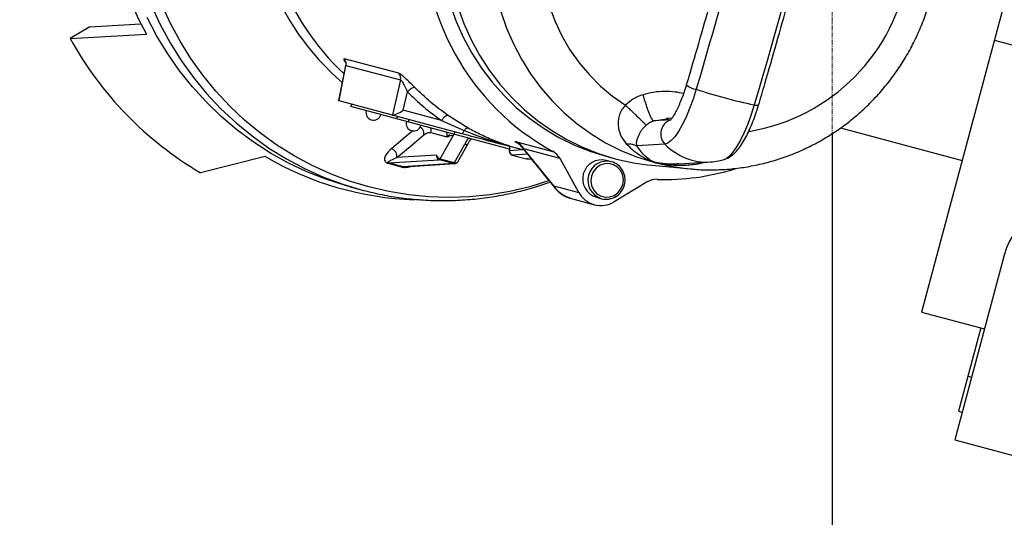
# Model space of a CAD drawing. Units: millimetres. Extents: x 104053 to 106076, y 8386 to 12471.
# Drawn here: x 104788 to 105045, y 9016 to 9146 of the extents above; entities that cross this region are included whole.
import ezdxf

# ---------------------------------------------------------------- set-up
doc = ezdxf.new("R2010")
doc.units = ezdxf.units.MM
doc.linetypes.add('MITTE', pattern=[2, 1.25, -0.25, 0.25, -0.25])
doc.layers.add('Bemaßung', color=5, linetype='Continuous', lineweight=15)
doc.styles.get("Standard").update_dxf_attribs({"font": 'romans.shx', "width": 0.8})
doc.dimstyles.new('KESSEL Typ2014-20', dxfattribs={"dimscale": 20, "dimtxt": 2.5, "dimasz": 2.5, "dimexe": 0.5, "dimexo": 1.2, "dimtad": 1, "dimdec": 0, "dimlunit": 6, "dimtxsty": 'Standard', "dimcen": 2.5, "dimadec": 0, "dimazin": 0, "dimtfac": 1, "dimtdec": 0, "dimtmove": 2, "dimatfit": 3, "dimfxl": 1, "dimarcsym": 0})

# ---------------------------------------------------------------- blocks, each defined once
blk = doc.blocks.new('*D8')
at = {"layer": 'Bemaßung', "color": 0, "lineweight": -2, "transparency": 16777216}
for p, q in [((104335, 9104), (104335, 9727.08)), ((105715, 9056.5), (105715, 9727.08)), ((104385, 9717.08), (105665, 9717.08))]:
    blk.add_line(p, q, dxfattribs=at)
at = {"layer": 'Bemaßung', "color": 0, "transparency": 16777216}
for points in [[(104385, 9725.42), (104385, 9708.75), (104335, 9717.08)], [(105665, 9725.42), (105665, 9708.75), (105715, 9717.08)]]:
    blk.add_solid(points, dxfattribs=at)
at = {"layer": 'DEFPOINTS', "color": 0, "transparency": 16777216}
for p in [(105715, 9717.08), (104335, 9080), (105715, 9032.5)]:
    blk.add_point(p, dxfattribs=at)
at = {"layer": 'Bemaßung', "color": 0, "transparency": 16777216, "insert": (105025, 9754.58), "char_height": 50, "attachment_point": 5}
blk.add_mtext('1.380', dxfattribs=at)
blk = doc.blocks.new('*D9')
at = {"layer": 'Bemaßung', "color": 0, "lineweight": -2, "transparency": 16777216}
for p, q in [((105024, 9583), (106076.38, 9583)), ((106066.38, 9533), (106066.38, 8467)), ((105024, 8417), (106076.38, 8417))]:
    blk.add_line(p, q, dxfattribs=at)
at = {"layer": 'Bemaßung', "color": 0, "transparency": 16777216}
for points in [[(106058.05, 9533), (106074.72, 9533), (106066.38, 9583)], [(106058.05, 8467), (106074.72, 8467), (106066.38, 8417)]]:
    blk.add_solid(points, dxfattribs=at)
at = {"layer": 'DEFPOINTS', "color": 0, "transparency": 16777216}
for p in [(105000, 9583), (105000, 8417), (106066.38, 8417)]:
    blk.add_point(p, dxfattribs=at)
at = {"layer": 'Bemaßung', "color": 0, "transparency": 16777216, "insert": (106028.88, 9000), "char_height": 50, "attachment_point": 5, "rotation": 90}
blk.add_mtext('1.166', dxfattribs=at)
blk = doc.blocks.new('8743023 - ds')
at = {"color": 1, "linetype": 'MITTE', "lineweight": 9}
blk.add_line((0, 583.02), (0, -582.98), dxfattribs=at)
for p, q in [((64.73, 224.54), (23.32, 69.99)), ((-193.8, 144.54), (-198.94, 141.45)), ((-193.8, 144.54), (-180.45, 145.28)), ((-198.94, 141.45), (-179.01, 142.56)), ((42.34, 140.99), (88.71, 128.56)), ((-127.02, 134.38), (-128.84, 125.3)), ((-128.78, 125.24), (-126.94, 134.45)), ((-113.12, 132.37), (-127.37, 136.18)), ((-127.02, 134.31), (-127.01, 134.38)), ((-126.94, 134.45), (-112.69, 130.63)), ((-112.69, 130.63), (-114.78, 121.49)), ((-112, 122.71), (-110.89, 127.54)), ((-128.78, 125.24), (-96.75, 116.66)), ((-125.53, 124.37), (-125.71, 123.69)), ((-84.27, 112.59), (-125.71, 123.69)), ((-125.45, 124.35), (-125.63, 123.67)), ((-114.75, 121.48), (-114.78, 121.49)), ((-113.63, 120.46), (-113.45, 121.13)), ((-102, 120.03), (-112, 122.71)), ((-95.02, 118.04), (-100.42, 121.45)), ((-110.49, 120.34), (-110.67, 119.66)), ((-102, 120.03), (-96.09, 117.43)), ((-46.67, 119.94), (-43.22, 120.46)), ((-42.12, 120.24), (-46.67, 119.94)), ((-41.89, 120.63), (-43.23, 120.54)), ((-43.22, 120.46), (-42.76, 120.53)), ((-104.75, 116.92), (-100.57, 115.8)), ((-102.35, 110.04), (-98.4, 117.03)), ((-100.57, 115.8), (-99.81, 116.4)), ((0, 116.62), (0, -116.62)), ((2.14, 118.11), (33.93, 109.6)), ((-98.62, 109.04), (-95.91, 113.82)), ((-97.74, 109.28), (-95.04, 114.06)), ((-95.03, 114.07), (-95.04, 114.06)), ((-94.68, 114.7), (-94.44, 115)), ((-84.45, 113.4), (-84.18, 113.32)), ((-84.27, 113.38), (-84.28, 112.01)), ((-84.2, 113.37), (-84.26, 113.38)), ((-84.21, 112.25), (-84.2, 113.37)), ((-84.2, 113.37), (-80.83, 112.46)), ((-82.4, 114.51), (-72.98, 111.99)), ((-43.68, 113.88), (-51.01, 113.4)), ((-148.07, 110.68), (-164.91, 106.38)), ((-103.28, 111.02), (-113.65, 110.36)), ((-84.21, 112.25), (-80.83, 112.46)), ((-83.52, 111.03), (-83.54, 111.03)), ((-79.57, 111.28), (-83.52, 111.03)), ((-83.52, 111.03), (-79.78, 110.03)), ((-80.83, 112.46), (-80.42, 112.35)), ((-71.06, 110.09), (-80.48, 112.61)), ((-72.71, 103.02), (-80.48, 112.61)), ((-80.48, 112.61), (-80.48, 112.61)), ((-58.72, 110.61), (-56.69, 110.07)), ((-115.81, 108.95), (-115.93, 108.86)), ((-115.93, 108.86), (-112.28, 107.89)), ((-115.81, 108.95), (-102.58, 109.8)), ((-112.28, 107.89), (-112.08, 107.95)), ((-98.85, 108.8), (-112.08, 107.95)), ((-111.65, 107.93), (-98.55, 108.77)), ((-98.85, 108.8), (-102.58, 109.8)), ((-102.35, 110.04), (-98.62, 109.04)), ((-79.78, 110.03), (-79.81, 110.03)), ((-79.78, 110.03), (-78.63, 110.1)), ((-79.48, 110), (-78.59, 110.06)), ((-66.17, 101.27), (-71.06, 110.09)), ((-57.63, 109.28), (-58.98, 109.64)), ((-47.05, 108.34), (-37.01, 107.41)), ((-46.85, 109.21), (-46.56, 109.16)), ((-45.98, 109.01), (-45.92, 108.96)), ((-40.06, 108.69), (-31.82, 109.22)), ((-34.58, 108.82), (-34.86, 109.03)), ((-34.58, 108.82), (-33.67, 109.1)), ((-72.71, 103.02), (-66.17, 101.27)), ((-48.29, 103.99), (-56.93, 98.79)), ((-125.81, 102.71), (-122.95, 101.94)), ((-68.37, 99.74), (-68.61, 99.83)), ((-68.37, 99.74), (-62.08, 98.05)), ((-61.56, 99.98), (-60.21, 99.62)), ((44.92, 84.91), (31.97, 36.61)), ((23.32, 69.99), (39.74, 65.59)), ((38.77, 65.85), (32.95, 44.12)), ((35.41, 53.29), (36.37, 53.04)), ((32.95, 44.12), (33.92, 43.86)), ((31.97, 36.61), (94.91, 19.75))]:
    blk.add_line(p, q)
at = {"flags": 128}
for points in [[(-125.81, 102.71), (-127.1, 103.06), (-132.17, 104.69), (-137.14, 106.66), (-141.96, 108.94), (-146.63, 111.54), (-151.12, 114.44), (-155.42, 117.63), (-159.52, 121.1), (-163.38, 124.84), (-167.01, 128.82), (-170.37, 133.04), (-173.47, 137.47), (-176.28, 142.11), (-178.8, 146.92)], [(-177.75, 150.14), (-175.45, 145.15), (-172.85, 140.34), (-169.95, 135.71), (-166.76, 131.29), (-163.31, 127.09), (-159.59, 123.13), (-155.64, 119.43), (-151.46, 116), (-147.07, 112.86), (-142.48, 110.02), (-137.73, 107.49), (-132.82, 105.28), (-127.78, 103.4), (-122.99, 101.95)], [(-73.78, 104.34), (-73.83, 104.33), (-78.94, 102.76), (-84.13, 101.54), (-89.39, 100.66), (-94.68, 100.12), (-99.99, 99.94), (-105.29, 100.1), (-110.57, 100.62), (-115.79, 101.48), (-120.95, 102.68), (-126.02, 104.22), (-130.97, 106.1), (-135.8, 108.3), (-140.47, 110.81), (-144.97, 113.63), (-149.28, 116.74), (-153.39, 120.14), (-157.27, 123.8), (-160.91, 127.72), (-164.3, 131.87), (-167.42, 136.24), (-170.26, 140.81), (-172.81, 145.56), (-175.05, 150.48)], [(-97.7, 149.71), (-96.13, 145.35), (-94.24, 141.12), (-92.04, 137.07), (-89.54, 133.2), (-86.77, 129.54), (-83.73, 126.11), (-80.45, 122.94), (-76.93, 120.03), (-73.21, 117.41), (-69.3, 115.09), (-65.23, 113.09), (-61.02, 111.41), (-56.69, 110.07)], [(-86.52, 148.48), (-85.04, 144.19), (-83.24, 140.03), (-81.15, 136.03), (-78.75, 132.21), (-76.08, 128.59), (-73.15, 125.2), (-69.97, 122.05), (-66.56, 119.17), (-62.95, 116.56), (-59.15, 114.25), (-55.18, 112.25), (-51.07, 110.57), (-46.85, 109.21)], [(-73.84, 149.84), (-72.36, 145.92), (-70.57, 142.14), (-68.47, 138.53), (-66.07, 135.13), (-63.4, 131.95), (-60.48, 129.03), (-57.32, 126.37), (-53.95, 124.01)], [(-101, 184.06), (-101.33, 182.57), (-102.13, 177.95), (-102.58, 173.28), (-102.7, 168.6), (-102.46, 163.93), (-101.89, 159.3), (-100.98, 154.73), (-99.73, 150.25), (-98.15, 145.89), (-96.26, 141.67), (-94.06, 137.61), (-91.57, 133.74), (-88.79, 130.08), (-85.76, 126.66), (-82.47, 123.48), (-78.96, 120.58), (-75.24, 117.96), (-71.33, 115.64), (-67.26, 113.63), (-63.05, 111.95), (-58.72, 110.61)], [(-27.01, 158.02), (-28.04, 154.27), (-29.08, 150.54), (-30.13, 146.8), (-31.19, 143.07), (-32.26, 139.34), (-33.33, 135.62), (-34.41, 131.91), (-35.51, 128.2)], [(-11.86, 153.95), (-12.89, 150.21), (-13.93, 146.47), (-14.98, 142.73), (-16.03, 139), (-17.1, 135.28), (-18.18, 131.56), (-19.26, 127.85), (-20.35, 124.14)], [(-35.51, 128.2), (-36.32, 125.63), (-37.22, 123.19), (-38.16, 120.94), (-39.14, 118.93), (-40.12, 117.21), (-41.09, 115.81), (-42.02, 114.78), (-42.89, 114.13), (-43.68, 113.88)], [(-20.35, 124.14), (-21.17, 121.57), (-22.06, 119.13), (-23, 116.88), (-23.98, 114.87), (-24.96, 113.15), (-25.93, 111.75), (-26.86, 110.72), (-27.73, 110.07), (-28.16, 109.88)], [(-109.49, 117.36), (-111.98, 115.28), (-115.09, 112.68)], [(-113.65, 110.36), (-109.7, 113.66), (-106.6, 116.27)], [(-94.39, 115.3), (-94.41, 115.26), (-94.55, 114.99), (-94.55, 114.99)], [(-84.28, 112.01), (-84.26, 112.12), (-84.21, 112.25)], [(-98.55, 108.77), (-98.66, 108.77), (-98.85, 108.8)], [(-79.48, 110), (-79.6, 110), (-79.78, 110.03)], [(-54.66, 103.31), (-54.51, 104.55), (-54.7, 105.78), (-55.22, 106.9), (-56.03, 107.82), (-57.06, 108.46), (-58.23, 108.77), (-59.44, 108.73), (-60.6, 108.34), (-61.61, 107.63), (-62.39, 106.66), (-62.88, 105.51), (-63.03, 104.27), (-62.84, 103.04), (-62.32, 101.92), (-61.51, 101), (-60.48, 100.36), (-59.31, 100.05), (-58.1, 100.09), (-56.94, 100.48), (-55.93, 101.19), (-55.15, 102.16), (-54.66, 103.31)]]:
    blk.add_lwpolyline(points, dxfattribs=at)
for radius in [545.98, 526.97]:
    blk.add_circle((0, 0.02), radius)
for centre, radius, start, end in [((0, 0.02), 556.7, 11.5661, 143.2394), ((0, 0.02), 511, 4.0449, 171.523), ((0, 0.02), 438, 5.897, 155.2315), ((0, 0.02), 556.7, 146.5661, 12.4226), ((-99.91, 185.83), 90.16, 121.3194, 208.6806), ((-84.31, 180.79), 66.97, 171.5752, 229.382), ((-82.46, 180.38), 65.88, 173.1202, 226.9288), ((-41.62, 168.9), 64.98, 176.8663, 241.1477), ((-29.87, 166.79), 50.26, 279.3336, 351.4135), ((-117.6, 186.32), 92.89, 208.8815, 239.3836), ((-34.6, 133.75), 5.63, 231.7421, 260.7641), ((7.29, 257.59), 136.29, 251.7, 258.3), ((-19.7, 125.87), 1.86, 249.3016, 284.4198), ((-119.75, 122.1), 1.97, 165, 343.7747), ((-109.25, 119.28), 1.97, 165, 343.7747), ((-40.92, 116.57), 3.86, 108.2027, 224.3916), ((-95.63, 114.53), 0.757, 248.3017, 322.056), ((-32.74, 124.31), 15.12, 223.6592, 273.8419), ((-106.3, 181.55), 82.26, 239.4788, 268.063), ((-102.3, 110.77), 1.01, 165.6557, 253.8991), ((-102.12, 111.19), 1.17, 188.255, 258.5251), ((-83.28, 112), 1, 179.5108, 255), ((-83.24, 112), 1.01, 165.6557, 253.8991), ((-75.25, 107.78), 4.79, 28.8645, 61.6338), ((-102.74, 110.19), 0.416, 292.5611, 339.375), ((-99.01, 109.19), 0.416, 292.5611, 339.375), ((-98.33, 109.69), 0.715, 245.7815, 324.5762), ((-98.61, 109.77), 1, 273.6768, 330.4892), ((-79.55, 111), 1, 255, 273.6768), ((-60.15, 104.78), 5, 76.4196, 253.5804), ((-58.8, 104.42), 5, 76.4196, 253.5804), ((-58.98, 104.56), 4.91, 343.9809, 74.0331), ((-41.71, 166), 57.91, 255.0028, 264.7043), ((-47.73, 105.8), 3.56, 70.9279, 72), ((-47.18, 103.29), 5.84, 77.3359, 78.1743), ((-31.81, 163.48), 56.31, 255.4922, 264.7039), ((-43.8, 167.2), 62.56, 268.2795, 286.9559), ((-59.02, 104.39), 4.91, 255.9669, 346.0191), ((-45.82, 99.89), 4.79, 88.3662, 121.1355), ((-60.37, 104.44), 6.61, 208.653, 301.347), ((63.27, 79.99), 19, 345, 165), ((0, 0.02), 583, 237.96594, 6.69299)]:
    blk.add_arc(centre, radius, start, end)
for centre, major_axis, ratio, start_param, end_param in [((-126.52, 126.71), (2.32, 1.44), 0.113444, 3.035596, 3.24759), ((-112.47, 122.94), (2.35, 1.42), 0.163003, 3.297394, 4.815831)]:
    blk.add_ellipse(centre, major_axis=major_axis, ratio=ratio, start_param=start_param, end_param=end_param)
for points, knots in [([(-29.64, 159), (-30.15, 157.14), (-31.64, 151.74), (-34.15, 142.83), (-36.47, 134.81), (-37.8, 130.32), (-38.09, 129.33)], [0, 0, 0, 0, 0.187402, 0.543531, 0.899665, 1, 1, 1, 1]), ([(-36.96, 107.42), (-36.78, 107.4), (-35.2, 107.2), (-32.17, 107.13), (-27.92, 107.23), (-23.68, 107.68), (-19.48, 108.43), (-15.34, 109.49), (-11.28, 110.85), (-7.32, 112.51), (-3.49, 114.46), (0.21, 116.68), (3.73, 119.17), (7.08, 121.91), (10.23, 124.9), (13.17, 128.1), (15.87, 131.52), (18.33, 135.12), (20.53, 138.89), (22.46, 142.81), (24.11, 146.86), (25.46, 151.02), (26.42, 154.72), (26.8, 157.05), (26.95, 157.94)], [0, 0, 0, 0, 0.0061994, 0.054198, 0.1022036, 0.1502208, 0.198254, 0.2463069, 0.2943828, 0.3424842, 0.390613, 0.4387703, 0.4869568, 0.5351722, 0.5834158, 0.6316863, 0.6799822, 0.7283011, 0.7766408, 0.8249985, 0.8733714, 0.9217563, 0.9701499, 1, 1, 1, 1]), ([(-19.23, 124.08), (-18.69, 125.93), (-17.1, 131.3), (-14.53, 140.24), (-12.27, 148.33), (-11.02, 152.89), (-10.74, 153.89)], [0, 0, 0, 0, 0.1874504, 0.5436147, 0.8997836, 1, 1, 1, 1]), ([(-127.37, 136.18), (-127.43, 136.19), (-127.54, 136.19), (-127.53, 136), (-127.38, 135.68), (-127.16, 135.31), (-126.9, 134.99), (-126.79, 134.86)], [0, 0, 0, 0, 0.212413, 0.424524, 0.630223, 0.844584, 1, 1, 1, 1]), ([(-126.89, 134.77), (-126.9, 134.76), (-126.94, 134.75), (-126.96, 134.61), (-127, 134.43), (-127.02, 134.35)], [0, 0, 0, 0, 0.296497, 0.659544, 1, 1, 1, 1]), ([(-127.01, 134.38), (-127.01, 134.4), (-127.01, 134.47), (-126.97, 134.46), (-126.94, 134.45)], [0, 0, 0, 0, 0.255086, 1, 1, 1, 1]), ([(-109.05, 128.74), (-109.44, 129.14), (-110.22, 129.92), (-111.23, 130.89), (-111.96, 131.55), (-112.45, 131.96), (-112.86, 132.26), (-113.04, 132.33), (-113.12, 132.37)], [0, 0, 0, 0, 0.246864, 0.494801, 0.623035, 0.746065, 0.872943, 1, 1, 1, 1]), ([(-112.69, 130.63), (-112.65, 130.62), (-112.57, 130.58), (-112.38, 130.36), (-112.15, 130.01), (-111.75, 129.31), (-111.32, 128.44), (-111, 127.76), (-110.89, 127.54)], [0, 0, 0, 0, 0.094755, 0.198427, 0.317536, 0.452176, 0.819153, 1, 1, 1, 1]), ([(-110.89, 127.54), (-110.71, 127.72), (-110.34, 128.07), (-109.79, 128.49), (-109.32, 128.75), (-109.14, 128.74), (-109.05, 128.74)], [0, 0, 0, 0, 0.249936, 0.499872, 0.749586, 1, 1, 1, 1]), ([(-100.42, 121.45), (-101.93, 122.56), (-104.97, 124.79), (-107.69, 127.42), (-109.05, 128.74)], [0, 0, 0, 0, 0.4966401, 1, 1, 1, 1]), ([(-38.09, 129.33), (-38.19, 129), (-38.48, 128.04), (-39.01, 126.51), (-39.66, 124.82), (-40.33, 123.31), (-40.98, 122.05), (-41.55, 121.1), (-42, 120.47), (-42.28, 120.14), (-42.43, 120.03), (-42.39, 120.06), (-42.38, 120.06)], [0, 0, 0, 0, 0.069302, 0.201211, 0.332298, 0.461704, 0.588439, 0.711116, 0.81481, 0.909575, 0.995764, 1, 1, 1, 1]), ([(-110.89, 127.54), (-109.49, 126.19), (-106.7, 123.47), (-103.57, 121.18), (-102, 120.03)], [0, 0, 0, 0, 0.5000228, 1, 1, 1, 1]), ([(-49.4, 126.79), (-50.25, 126.48), (-51.94, 125.85), (-53.28, 124.62), (-53.95, 124.01)], [0, 0, 0, 0, 0.499854, 1, 1, 1, 1]), ([(-38.83, 127.07), (-39.54, 127.23), (-41.16, 127.59), (-43.79, 127.69), (-46.63, 127.48), (-48.48, 127.02), (-49.4, 126.79)], [0, 0, 0, 0, 0.2071, 0.471419, 0.735687, 1, 1, 1, 1]), ([(-49.4, 126.79), (-49.29, 126.38), (-49.07, 125.55), (-48.69, 124.3), (-48.29, 123.12), (-47.89, 122.06), (-47.51, 121.17), (-47.17, 120.5), (-46.87, 120.05), (-46.73, 119.98), (-46.67, 119.94)], [0, 0, 0, 0, 0.124944, 0.249845, 0.374878, 0.500001, 0.62495, 0.749953, 0.875014, 1, 1, 1, 1]), ([(-53.95, 124.01), (-54.29, 123.65), (-54.97, 122.92), (-55.56, 121.6), (-55.87, 120.22), (-55.91, 118.36), (-55.39, 116.11), (-54.32, 114.69), (-53.76, 113.96)], [0, 0, 0, 0, 0.112811, 0.228295, 0.341192, 0.469483, 0.726932, 1, 1, 1, 1]), ([(-48.63, 118.83), (-48.7, 118.91), (-48.83, 119.06), (-49.26, 119.49), (-49.82, 120.05), (-50.52, 120.73), (-51.31, 121.5), (-52.18, 122.33), (-53.07, 123.18), (-53.66, 123.73), (-53.95, 124.01)], [0, 0, 0, 0, 0.124986, 0.250026, 0.375024, 0.499993, 0.625107, 0.750141, 0.875053, 1, 1, 1, 1]), ([(-28.06, 109.91), (-27.73, 110.04), (-27.03, 110.32), (-26.09, 110.96), (-25.14, 111.83), (-24.15, 113.03), (-23.15, 114.55), (-22.19, 116.34), (-21.3, 118.25), (-20.49, 120.28), (-19.8, 122.23), (-19.4, 123.52), (-19.23, 124.08)], [0, 0, 0, 0, 0.068919, 0.145705, 0.235012, 0.344168, 0.468743, 0.587128, 0.699984, 0.809786, 0.91792, 1, 1, 1, 1]), ([(-102, 120.03), (-101.85, 120.23), (-101.55, 120.65), (-101.08, 121.13), (-100.67, 121.44), (-100.51, 121.45), (-100.42, 121.45)], [0, 0, 0, 0, 0.25041, 0.500127, 0.750063, 1, 1, 1, 1]), ([(-106.6, 116.27), (-106.58, 116.51), (-106.56, 116.99), (-106.86, 117.68), (-107.22, 118.15), (-107.51, 118.3), (-107.57, 118.33)], [0, 0, 0, 0, 0.304518, 0.608228, 0.912191, 1, 1, 1, 1]), ([(-51.01, 113.4), (-51.04, 113.64), (-51.12, 114.15), (-50.95, 114.98), (-50.66, 115.85), (-50.28, 116.65), (-49.84, 117.4), (-49.32, 118.12), (-48.84, 118.61), (-48.63, 118.83)], [0, 0, 0, 0, 0.170316, 0.377758, 0.549943, 0.686141, 0.799029, 0.908486, 1, 1, 1, 1]), ([(-48.63, 118.83), (-48.33, 119.08), (-47.76, 119.56), (-47.03, 119.82), (-46.67, 119.94)], [0, 0, 0, 0, 0.508778, 1, 1, 1, 1]), ([(-106.6, 116.27), (-106.22, 116.53), (-105.55, 117.01), (-105, 116.95), (-104.75, 116.92)], [0, 0, 0, 0, 0.55985, 1, 1, 1, 1]), ([(-104.75, 116.92), (-104.71, 117.17), (-104.63, 117.58), (-104.77, 117.95), (-104.82, 118.1)], [0, 0, 0, 0, 0.620877, 1, 1, 1, 1]), ([(-100.57, 115.8), (-100.53, 116.05), (-100.45, 116.46), (-100.59, 116.83), (-100.64, 116.98)], [0, 0, 0, 0, 0.620877, 1, 1, 1, 1]), ([(-100.41, 115.77), (-100.37, 115.82), (-100.18, 116.03), (-99.65, 116.2), (-99.18, 116.17), (-98.95, 116.15)], [0, 0, 0, 0, 0.114721, 0.557358, 1, 1, 1, 1]), ([(-96.75, 116.66), (-94.5, 116.06), (-90.47, 114.98), (-86.37, 113.88), (-84.56, 113.39)], [0, 0, 0, 0, 0.559162, 1, 1, 1, 1]), ([(-95.02, 118.04), (-95.09, 118.05), (-95.23, 118.08), (-95.5, 117.97), (-95.79, 117.76), (-95.99, 117.54), (-96.09, 117.43)], [0, 0, 0, 0, 0.25003, 0.5, 0.74997, 1, 1, 1, 1]), ([(-96.09, 117.43), (-94.18, 116.69), (-90.39, 115.22), (-86.42, 114), (-84.45, 113.4)], [0, 0, 0, 0, 0.504678, 1, 1, 1, 1]), ([(-84.35, 113.41), (-85.6, 113.83), (-88.09, 114.69), (-91.67, 116.25), (-93.92, 117.45), (-95.02, 118.04)], [0, 0, 0, 0, 0.336824, 0.673774, 1, 1, 1, 1]), ([(-95.91, 113.82), (-95.72, 114.15), (-95.44, 114.64), (-95.15, 115.21), (-94.92, 115.39), (-94.87, 115.43)], [0, 0, 0, 0, 0.600274, 0.901008, 1, 1, 1, 1]), ([(-95.03, 114.07), (-94.98, 114.16), (-94.87, 114.36), (-94.74, 114.58), (-94.68, 114.7)], [0, 0, 0, 0, 0.448195, 1, 1, 1, 1]), ([(-94.44, 115), (-94.39, 115.08), (-94.32, 115.18), (-94.23, 115.24), (-94.22, 115.26)], [0, 0, 0, 0, 0.8071129, 1, 1, 1, 1]), ([(-84.27, 113.31), (-84.28, 113.32), (-84.37, 113.34), (-84.47, 113.37), (-84.56, 113.39)], [0, 0, 0, 0, 0.0777928, 1, 1, 1, 1]), ([(-84.35, 113.41), (-84.34, 113.4), (-84.31, 113.39), (-84.28, 113.38), (-84.26, 113.38)], [0, 0, 0, 0, 0.559998, 1, 1, 1, 1]), ([(-81.86, 113.93), (-81.97, 114), (-82.39, 114.22), (-82.73, 114.47), (-82.77, 114.6), (-82.52, 114.54), (-82.4, 114.51)], [0, 0, 0, 0, 0.1020175, 0.3670845, 0.6997844, 1, 1, 1, 1]), ([(-80.48, 112.61), (-80.73, 113), (-81.24, 113.78), (-82.01, 114.27), (-82.4, 114.51)], [0, 0, 0, 0, 0.5000065, 1, 1, 1, 1]), ([(-81.94, 114), (-81.94, 113.99), (-81.93, 113.99), (-81.77, 113.88), (-81.44, 113.6), (-81.18, 113.29), (-81.03, 113.11)], [0, 0, 0, 0, 0.164896, 0.366657, 0.633985, 1, 1, 1, 1]), ([(-81.01, 113.09), (-79.62, 111.34), (-76.7, 107.66), (-73.85, 104.2), (-72.36, 102.39)], [0, 0, 0, 0, 0.477549, 1, 1, 1, 1]), ([(-80.48, 112.61), (-80.48, 112.61), (-80.64, 112.75), (-80.9, 112.98), (-80.98, 113.07), (-81, 113.1)], [0, 0, 0, 0, 0.0000315, 0.6550648, 1, 1, 1, 1]), ([(-53.76, 113.96), (-53.24, 113.97), (-52.2, 114), (-51.4, 113.6), (-51.01, 113.4)], [0, 0, 0, 0, 0.499999, 1, 1, 1, 1]), ([(-53.76, 113.96), (-53.26, 113.46), (-52.17, 112.37), (-50.76, 111.32), (-49.62, 110.62), (-48.94, 110.23), (-48.3, 109.91), (-47.75, 109.66), (-47.3, 109.47), (-46.93, 109.32), (-46.67, 109.22), (-46.59, 109.19), (-46.59, 109.18), (-46.59, 109.18), (-46.6, 109.18), (-46.62, 109.18), (-46.63, 109.18)], [0, 0, 0, 0, 0.228172, 0.501436, 0.587493, 0.682955, 0.770516, 0.836446, 0.890762, 0.941441, 0.981074, 0.987322, 0.990661, 0.993715, 0.996868, 1, 1, 1, 1]), ([(-46.56, 109.16), (-46.55, 109.16), (-46.51, 109.16), (-46.5, 109.17), (-46.56, 109.2), (-46.74, 109.29), (-47.12, 109.49), (-47.88, 109.94), (-49.33, 111.03), (-50.33, 112.45), (-51.01, 113.4)], [0, 0, 0, 0, 0.008561, 0.018169, 0.035279, 0.067363, 0.131331, 0.261657, 0.506645, 1, 1, 1, 1]), ([(-115.09, 112.68), (-115.67, 112.12), (-116.55, 111.28), (-116.94, 110.13), (-116.84, 109.5), (-116.56, 109.16), (-116.29, 108.99), (-116.09, 108.91), (-115.98, 108.88), (-115.93, 108.86)], [0, 0, 0, 0, 0.501817, 0.752305, 0.877074, 0.939029, 0.969867, 0.985357, 1, 1, 1, 1]), ([(-113.65, 110.36), (-113.64, 110.6), (-113.61, 111.08), (-113.91, 111.78), (-114.41, 112.37), (-114.86, 112.58), (-115.09, 112.68)], [0, 0, 0, 0, 0.249939, 0.499875, 0.749599, 1, 1, 1, 1]), ([(-115.81, 108.95), (-115.82, 108.96), (-115.83, 108.96), (-115.86, 108.97), (-115.89, 108.98), (-115.92, 109), (-115.97, 109.05), (-115.96, 109.17), (-115.73, 109.4), (-114.99, 109.84), (-114.19, 110.15), (-113.65, 110.36)], [0, 0, 0, 0, 0.0020112, 0.004013, 0.0083851, 0.0138088, 0.020649, 0.0646677, 0.2001671, 0.4657068, 1, 1, 1, 1]), ([(-112.08, 107.95), (-112.76, 108.14), (-113.98, 108.48), (-115.25, 108.81), (-115.81, 108.95)], [0, 0, 0, 0, 0.559961, 1, 1, 1, 1]), ([(-112.28, 107.89), (-112.23, 107.87), (-112.12, 107.85), (-111.87, 107.81), (-111.45, 107.79), (-110.8, 107.85), (-110.38, 107.96), (-110.12, 108.03)], [0, 0, 0, 0, 0.065597, 0.134891, 0.272843, 0.550098, 1, 1, 1, 1]), ([(-111.65, 107.93), (-111.66, 107.93), (-111.72, 107.93), (-111.81, 107.92), (-111.93, 107.93), (-111.98, 107.93), (-112.01, 107.94), (-112.04, 107.94), (-112.06, 107.95), (-112.07, 107.95), (-112.08, 107.95)], [0, 0, 0, 0, 0.062753, 0.592047, 0.730267, 0.83836, 0.88325, 0.923774, 0.961907, 1, 1, 1, 1]), ([(-46.63, 109.18), (-46.68, 109.19), (-46.78, 109.21), (-46.82, 109.21), (-46.85, 109.21)], [0, 0, 0, 0, 0.507615, 1, 1, 1, 1]), ([(-46.85, 109.21), (-46.76, 109.19), (-46.64, 109.16), (-46.46, 109.12), (-46.29, 109.07), (-46.09, 109.02), (-45.98, 108.98), (-45.92, 108.96)], [0, 0, 0, 0, 0.250945, 0.379324, 0.500524, 0.74993, 1, 1, 1, 1]), ([(-45.99, 109.01), (-46.08, 109.03), (-46.26, 109.08), (-46.46, 109.13), (-46.56, 109.16)], [0, 0, 0, 0, 0.499985, 1, 1, 1, 1]), ([(-40.07, 108.73), (-40.37, 108.7), (-40.99, 108.63), (-41.92, 108.64), (-42.83, 108.67), (-43.78, 108.73), (-44.76, 108.83), (-45.54, 108.96), (-45.91, 109.01), (-45.97, 109.01), (-45.98, 109.01), (-45.98, 109.01)], [0, 0, 0, 0, 0.148126, 0.302337, 0.448695, 0.593288, 0.767348, 0.940576, 0.969318, 0.985571, 1, 1, 1, 1]), ([(-45.92, 108.96), (-45.9, 108.96), (-45.86, 108.96), (-45.88, 108.98), (-45.9, 108.99)], [0, 0, 0, 0, 0.49216, 1, 1, 1, 1]), ([(-45.9, 108.99), (-45.9, 108.99), (-45.9, 108.99), (-45.9, 108.99), (-45.88, 108.99), (-45.85, 108.99), (-45.79, 108.98), (-45.63, 108.95), (-45.39, 108.9), (-45.04, 108.84), (-44.6, 108.76), (-43.99, 108.67), (-43.48, 108.6), (-43.1, 108.56), (-42.8, 108.52), (-41.89, 108.43), (-40.57, 108.36), (-39.02, 108.37), (-37.75, 108.42), (-36.6, 108.53), (-35.55, 108.66), (-34.89, 108.77), (-34.58, 108.82)], [0, 0, 0, 0, 0.003034, 0.005996, 0.009154, 0.01273, 0.018971, 0.02697, 0.057612, 0.085128, 0.119956, 0.174108, 0.246238, 0.256596, 0.272981, 0.323807, 0.497357, 0.616696, 0.726579, 0.827051, 0.918169, 1, 1, 1, 1]), ([(-31.82, 109.22), (-31.1, 109.29), (-29.84, 109.41), (-28.63, 109.77), (-28.11, 109.92)], [0, 0, 0, 0, 0.573732, 1, 1, 1, 1]), ([(-122.99, 101.95), (-121.37, 101.55), (-118.11, 100.73), (-113.1, 99.88), (-108.03, 99.32), (-102.92, 99.08), (-97.8, 99.16), (-92.7, 99.55), (-87.62, 100.25), (-82.59, 101.27), (-77.87, 102.5), (-74.88, 103.53), (-73.51, 104.01)], [0, 0, 0, 0, 0.0995574, 0.2012899, 0.3030215, 0.4047602, 0.506514, 0.6082902, 0.7100961, 0.8119379, 0.9138213, 1, 1, 1, 1]), ([(-68.61, 99.83), (-68.94, 99.94), (-69.69, 100.19), (-70.78, 100.88), (-71.86, 101.83), (-72.42, 102.62), (-72.71, 103.02)], [0, 0, 0, 0, 0.199263, 0.455433, 0.721784, 1, 1, 1, 1]), ([(-72.36, 102.39), (-72.36, 102.4), (-72.54, 102.55), (-72.63, 102.79), (-72.71, 103.02)], [0, 0, 0, 0, 0.015514, 1, 1, 1, 1]), ([(-72.36, 102.39), (-72.18, 102.18), (-71.79, 101.73), (-70.98, 101.02), (-69.9, 100.28), (-69.02, 99.96), (-68.54, 99.79)], [0, 0, 0, 0, 0.190612, 0.413266, 0.681718, 1, 1, 1, 1])]:
    blk.add_open_spline(points, degree=3, knots=knots)
for points in [[(-126.94, 134.45), (-126.92, 134.6), (-126.87, 134.91), (-126.94, 135.38), (-127.09, 135.82), (-127.28, 136.06), (-127.37, 136.18)], [(-112.69, 130.63), (-112.67, 130.79), (-112.62, 131.1), (-112.69, 131.56), (-112.85, 132), (-113.03, 132.24), (-113.12, 132.37)], [(-96.75, 116.66), (-96.71, 116.66), (-96.62, 116.66), (-96.45, 116.82), (-96.27, 117.07), (-96.15, 117.31), (-96.09, 117.43)]]:
    blk.add_open_spline(points, degree=3)

msp = doc.modelspace()

# ---------------------------------------------------------------- block references
msp.add_blockref('8743023 - ds', (105000, 8999.98))

# ---------------------------------------------------------------- dimensions: what is measured, and where the dimension line sits
at = {"layer": 'Bemaßung', "color": 7}
dim = msp.add_linear_dim(base=(105715, 9717.08), p1=(104335, 9080), p2=(105715, 9032.5), dimstyle='KESSEL Typ2014-20', dxfattribs=at)
dim.commit()
dim.dimension.update_dxf_attribs({"geometry": '*D8', "text_midpoint": (105025, 9754.58)})
dim = msp.add_linear_dim(base=(106066.38, 8417), p1=(105000, 9583), p2=(105000, 8417), angle=90, dimstyle='KESSEL Typ2014-20', dxfattribs=at)
dim.commit()
dim.dimension.update_dxf_attribs({"geometry": '*D9', "text_midpoint": (106028.88, 9000)})

doc.saveas('drawing.dxf')
